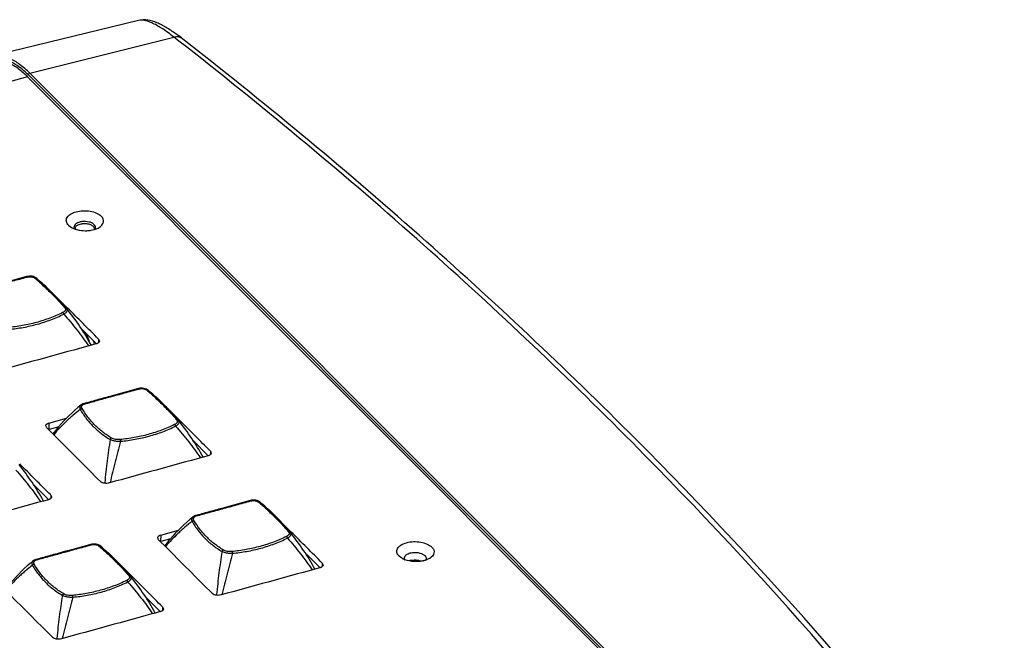
# Model space of a CAD drawing. Units: millimetres. Extents: x 16922 to 18643, y -9887 to -9011.
# Drawn here: x 18476 to 18628, y -9629 to -9534 of the extents above; entities that cross this region are included whole.
import ezdxf

# ---------------------------------------------------------------- set-up
doc = ezdxf.new("R2010")
doc.units = ezdxf.units.MM
doc.header["$LTSCALE"] = 30.734
doc.layers.get('0').update_dxf_attribs({"linetype": 'CONTINUOUS'})

msp = doc.modelspace()

# ---------------------------------------------------------------- linework, layer by layer
for p, q in [((18494.51, -9533.83), (18471.82, -9539.37)), ((18477.78, -9541.95), (18499.96, -9536.4)), ((18500.73, -9537), (18499.96, -9536.4)), ((18501.1, -9536.53), (18501.11, -9536.53)), ((18477.55, -9542.22), (18604.78, -9669.62)), ((18605.01, -9669.35), (18477.78, -9541.95)), ((18477.44, -9542.49), (17854.07, -9713.87)), ((18608.25, -9673.47), (18477.44, -9542.49)), ((18483.74, -9565.36), (18484.02, -9565.59)), ((18478.84, -9573.56), (18478.84, -9573.56)), ((18480.07, -9574.6), (18480.6, -9575.13)), ((18480.11, -9574.71), (18480.11, -9574.62)), ((18480.6, -9575.13), (18483.58, -9578.12)), ((18483.48, -9578.2), (18483.48, -9578.2)), ((18483.49, -9578.22), (18483.48, -9578.2)), ((18488.02, -9583.61), (18485.69, -9581.27)), ((18488.36, -9582.9), (18488.49, -9583.2)), ((18488.37, -9582.93), (18488.36, -9583.44)), ((18488.02, -9583.62), (18487.24, -9583.83)), ((18496.06, -9590.8), (18496.06, -9590.8)), ((18497.29, -9591.84), (18497.81, -9592.37)), ((18497.33, -9591.96), (18497.33, -9591.86)), ((18497.81, -9592.37), (18500.8, -9595.36)), ((18485.64, -9593.04), (18485.64, -9593.04)), ((18486.06, -9592.84), (18486.06, -9592.84)), ((18480.72, -9595.82), (18483.44, -9595.07)), ((18500.69, -9595.45), (18500.69, -9595.45)), ((18500.7, -9595.46), (18500.69, -9595.45)), ((18480.38, -9596.54), (18480.24, -9596.24)), ((18480.69, -9596.85), (18480.38, -9596.54)), ((18481.4, -9597.56), (18480.69, -9596.85)), ((18480.74, -9596.81), (18480.76, -9595.79)), ((18482.22, -9596.4), (18480.74, -9596.81)), ((18505.24, -9600.85), (18502.91, -9598.51)), ((18505.23, -9600.86), (18504.45, -9601.07)), ((18505.57, -9600.14), (18505.71, -9600.44)), ((18505.59, -9600.17), (18505.58, -9600.68)), ((18480.66, -9607.61), (18478.33, -9605.27)), ((18489.31, -9604.97), (18489.3, -9605.08)), ((18480.65, -9607.62), (18479.87, -9607.83)), ((18480.99, -9606.9), (18481.13, -9607.2)), ((18481, -9606.93), (18480.99, -9607.44)), ((18513.28, -9608.05), (18513.28, -9608.05)), ((18514.51, -9609.08), (18515.03, -9609.61)), ((18514.54, -9609.2), (18514.55, -9609.11)), ((18502.86, -9610.28), (18502.86, -9610.28)), ((18503.27, -9610.08), (18503.27, -9610.08)), ((18515.03, -9609.61), (18518.02, -9612.6)), ((18497.6, -9613.78), (18497.46, -9613.48)), ((18497.94, -9613.06), (18500.66, -9612.31)), ((18497.96, -9614.05), (18497.98, -9613.04)), ((18499.44, -9613.64), (18497.96, -9614.05)), ((18517.91, -9612.69), (18517.91, -9612.69)), ((18517.92, -9612.7), (18517.91, -9612.69)), ((18488.69, -9614.8), (18488.69, -9614.8)), ((18497.91, -9614.09), (18497.6, -9613.78)), ((18498.62, -9614.8), (18497.91, -9614.09)), ((18489.92, -9615.84), (18490.45, -9616.37)), ((18489.96, -9615.95), (18489.96, -9615.86)), ((18490.45, -9616.37), (18493.44, -9619.36)), ((18522.46, -9618.09), (18520.13, -9615.75)), ((18534.9, -9616.54), (18534.62, -9616.31)), ((18478.28, -9617.04), (18478.28, -9617.04)), ((18478.69, -9616.84), (18478.69, -9616.84)), ((18522.45, -9618.1), (18521.67, -9618.31)), ((18522.79, -9617.38), (18522.93, -9617.68)), ((18522.8, -9617.41), (18522.79, -9617.92)), ((18493.33, -9619.44), (18493.33, -9619.44)), ((18493.34, -9619.46), (18493.33, -9619.44)), ((18497.87, -9624.85), (18495.54, -9622.51)), ((18506.53, -9622.21), (18506.52, -9622.32)), ((18498.21, -9624.14), (18498.34, -9624.44)), ((18498.22, -9624.17), (18498.21, -9624.68)), ((18497.87, -9624.86), (18497.09, -9625.07)), ((18481.94, -9628.97), (18481.93, -9629.08))]:
    msp.add_line(p, q)
for centre, radius, start, end in [((18483.69, -9558.87), 28.33, 52.0599, 54.1675), ((18485.16, -9565.88), 0.427, 178.6299, 185.422), ((18486.35, -9560.94), 5.27, 260.1557, 272.3304), ((18486.62, -9562.33), 3.85, 285.3538, 288.2275), ((18487.31, -9565.93), 0.427, 358.6299, 5.422), ((18486.72, -9562.63), 3.53, 288.2227, 291.2588), ((18439, -9618.79), 60.27, 46.3882, 48.6231), ((18451.9, -9603.45), 40.43, 29.0338, 38.6203), ((16884.92, -11179.81), 2263, 44.88332, 45.05429), ((18470.82, -9588.9), 17.71, 18.0044, 18.9246), ((18470.59, -9588.98), 17.95, 17.1256, 18.0049), ((18456.22, -9636.03), 60.27, 46.3882, 48.6231), ((18502.19, -9613.41), 26.24, 129.0975, 139.589), ((18469.12, -9620.69), 40.43, 29.0338, 38.6203), ((16902.14, -11197.06), 2263, 44.88332, 45.05429), ((18501.68, -9612.95), 25.56, 139.6209, 142.7818), ((18444.53, -9627.45), 40.43, 29.0338, 38.6203), ((16877.55, -11203.81), 2263, 44.88332, 45.05429), ((18473.44, -9653.27), 60.27, 46.3882, 48.6231), ((18519.41, -9630.65), 26.24, 129.0975, 139.589), ((18518.9, -9630.19), 25.56, 139.6209, 142.7818), ((18486.33, -9637.93), 40.43, 29.0338, 38.6203), ((16919.36, -11214.3), 2263, 44.88332, 45.05429), ((18448.85, -9660.03), 60.27, 46.3882, 48.6231), ((18494.83, -9637.41), 26.24, 129.0975, 139.589), ((18536.77, -9613.6), 3.49, 245.774, 249.2381), ((18536.89, -9618.86), 1.95, 105.3116, 110.4127), ((18537.42, -9613.01), 4.13, 283.3282, 285.3632), ((18537.5, -9613.28), 3.84, 285.356, 288.2606), ((18461.75, -9644.69), 40.43, 29.0338, 38.6203), ((16894.77, -11221.05), 2263, 44.88332, 45.05429)]:
    msp.add_arc(centre, radius, start, end)
for points, knots in [([(18500.27, -9535.9), (18499.78, -9535.55), (18499.05, -9535.06), (18498.05, -9534.51), (18497.14, -9534.08), (18495.97, -9533.71), (18494.97, -9533.72), (18494.49, -9533.84)], [0, 0, 0, 0, 0.288641, 0.418335, 0.539551, 0.768098, 1, 1, 1, 1]), ([(18499.96, -9536.4), (18499.4, -9535.96), (18498.37, -9535.19), (18497.04, -9534.41), (18496.1, -9534.01), (18495.36, -9533.79), (18494.82, -9533.76), (18494.51, -9533.83)], [0, 0, 0, 0, 0.347058, 0.627691, 0.744349, 0.844036, 1, 1, 1, 1]), ([(18499.96, -9536.4), (18500.16, -9536.34), (18500.47, -9536.29), (18500.86, -9536.38), (18501.03, -9536.47), (18501.1, -9536.53)], [0, 0, 0, 0, 0.523446, 0.767424, 1, 1, 1, 1]), ([(18627.09, -9663.83), (18609.77, -9640.89), (18580.69, -9607.71), (18537.16, -9566.65), (18513.24, -9546.77), (18500.73, -9537)], [0, 0, 0, 0, 0.480522, 0.734652, 1, 1, 1, 1]), ([(18627.81, -9663.29), (18610.41, -9640.35), (18581.22, -9607.17), (18537.58, -9566.13), (18513.61, -9546.27), (18501.1, -9536.53)], [0, 0, 0, 0, 0.480669, 0.735192, 1, 1, 1, 1]), ([(18477.78, -9541.95), (18477.29, -9541.46), (18476.32, -9540.61), (18474.78, -9539.68), (18473.26, -9539.22), (18472.27, -9539.26), (18471.82, -9539.37)], [0, 0, 0, 0, 0.30595, 0.569231, 0.795934, 1, 1, 1, 1]), ([(18471.88, -9539.84), (18472.31, -9539.78), (18473.25, -9539.83), (18474.65, -9540.33), (18476.09, -9541.23), (18476.99, -9542.03), (18477.44, -9542.49)], [0, 0, 0, 0, 0.204765, 0.433714, 0.697523, 1, 1, 1, 1]), ([(18477.55, -9542.22), (18477.11, -9541.79), (18476.25, -9541.02), (18474.87, -9540.14), (18473.53, -9539.63), (18472.63, -9539.55), (18472.21, -9539.59)], [0, 0, 0, 0, 0.301228, 0.564819, 0.794622, 1, 1, 1, 1]), ([(18477.55, -9542.22), (18477.55, -9542.2), (18477.56, -9542.12), (18477.61, -9542.05), (18477.66, -9542.01)], [0, 0, 0, 0, 0.232648, 1, 1, 1, 1]), ([(18477.66, -9542.01), (18477.67, -9542), (18477.7, -9541.98), (18477.74, -9541.96), (18477.78, -9541.95)], [0, 0, 0, 0, 0.25972, 1, 1, 1, 1]), ([(18483.74, -9565.36), (18483.59, -9565.2), (18483.39, -9564.91), (18483.39, -9564.47), (18483.5, -9564.17), (18483.72, -9563.89), (18484.17, -9563.54), (18484.93, -9563.24), (18485.97, -9563.09), (18487.05, -9563.16), (18488.03, -9563.44), (18488.58, -9563.77), (18488.78, -9563.98)], [0, 0, 0, 0, 0.094704, 0.137495, 0.18181, 0.231071, 0.287097, 0.419792, 0.57302, 0.731445, 0.878165, 1, 1, 1, 1]), ([(18485.79, -9564.81), (18485.62, -9564.83), (18485.3, -9564.9), (18484.9, -9565.1), (18484.62, -9565.36), (18484.56, -9565.6), (18484.57, -9565.7)], [0, 0, 0, 0, 0.318476, 0.592481, 0.813852, 1, 1, 1, 1]), ([(18484.85, -9565.57), (18484.95, -9565.45), (18485.27, -9565.24), (18485.63, -9565.15), (18485.83, -9565.13)], [0, 0, 0, 0, 0.442267, 1, 1, 1, 1]), ([(18487.22, -9564.97), (18487.11, -9564.93), (18486.65, -9564.79), (18486.16, -9564.76), (18485.79, -9564.81)], [0, 0, 0, 0, 0.23702, 1, 1, 1, 1]), ([(18485.83, -9565.13), (18485.88, -9565.12), (18486.1, -9565.1), (18486.33, -9565.1), (18486.49, -9565.12)], [0, 0, 0, 0, 0.247234, 1, 1, 1, 1]), ([(18486.49, -9565.12), (18486.7, -9565.14), (18487.08, -9565.23), (18487.43, -9565.42), (18487.55, -9565.55)], [0, 0, 0, 0, 0.548633, 1, 1, 1, 1]), ([(18487.7, -9565.28), (18487.67, -9565.25), (18487.53, -9565.12), (18487.35, -9565.03), (18487.22, -9564.97)], [0, 0, 0, 0, 0.225028, 1, 1, 1, 1]), ([(18488.46, -9565.7), (18488.76, -9565.51), (18489.18, -9565.09), (18489.11, -9564.37), (18488.91, -9564.1), (18488.78, -9563.98)], [0, 0, 0, 0, 0.517078, 0.742991, 1, 1, 1, 1]), ([(18484.02, -9565.59), (18484.07, -9565.62), (18484.27, -9565.75), (18484.49, -9565.85), (18484.65, -9565.91)], [0, 0, 0, 0, 0.235351, 1, 1, 1, 1]), ([(18484.65, -9565.91), (18484.72, -9565.94), (18484.98, -9566.03), (18485.25, -9566.09), (18485.45, -9566.13)], [0, 0, 0, 0, 0.240939, 1, 1, 1, 1]), ([(18484.73, -9565.87), (18484.73, -9565.85), (18484.75, -9565.74), (18484.8, -9565.64), (18484.85, -9565.57)], [0, 0, 0, 0, 0.239043, 1, 1, 1, 1]), ([(18486.57, -9566.2), (18486.66, -9566.2), (18487.02, -9566.17), (18487.38, -9566.11), (18487.64, -9566.04)], [0, 0, 0, 0, 0.25766, 1, 1, 1, 1]), ([(18487.55, -9565.55), (18487.58, -9565.57), (18487.66, -9565.67), (18487.72, -9565.8), (18487.73, -9565.89)], [0, 0, 0, 0, 0.275453, 1, 1, 1, 1]), ([(18487.91, -9565.66), (18487.9, -9565.63), (18487.87, -9565.48), (18487.78, -9565.36), (18487.7, -9565.28)], [0, 0, 0, 0, 0.23198, 1, 1, 1, 1]), ([(18487.83, -9565.98), (18487.85, -9565.95), (18487.89, -9565.86), (18487.91, -9565.74), (18487.91, -9565.66)], [0, 0, 0, 0, 0.262431, 1, 1, 1, 1]), ([(18488, -9565.92), (18488.04, -9565.91), (18488.2, -9565.84), (18488.35, -9565.76), (18488.46, -9565.7)], [0, 0, 0, 0, 0.261284, 1, 1, 1, 1]), ([(18477.29, -9573.28), (18475.82, -9573.68), (18473.67, -9574.27), (18470.85, -9575.04), (18469.5, -9575.42), (18468.84, -9575.6)], [0, 0, 0, 0, 0.519465, 0.765489, 1, 1, 1, 1]), ([(18468.97, -9575.65), (18469.63, -9575.46), (18470.97, -9575.09), (18473.03, -9574.52), (18475.17, -9573.94), (18476.62, -9573.54), (18477.36, -9573.34)], [0, 0, 0, 0, 0.234243, 0.480225, 0.736133, 1, 1, 1, 1]), ([(18478.84, -9573.56), (18478.75, -9573.48), (18478.52, -9573.33), (18478.13, -9573.21), (18477.71, -9573.19), (18477.43, -9573.24), (18477.29, -9573.28)], [0, 0, 0, 0, 0.232641, 0.481822, 0.741246, 1, 1, 1, 1]), ([(18477.36, -9573.34), (18477.36, -9573.33), (18477.35, -9573.32), (18477.33, -9573.3), (18477.32, -9573.28), (18477.3, -9573.27), (18477.29, -9573.28)], [0, 0, 0, 0, 0.364529, 0.518264, 0.65179, 1, 1, 1, 1]), ([(18477.36, -9573.34), (18477.47, -9573.31), (18477.71, -9573.27), (18478.06, -9573.29), (18478.38, -9573.39), (18478.56, -9573.5), (18478.63, -9573.57)], [0, 0, 0, 0, 0.263285, 0.52746, 0.776515, 1, 1, 1, 1]), ([(18478.63, -9573.57), (18478.65, -9573.56), (18478.69, -9573.54), (18478.75, -9573.53), (18478.8, -9573.54), (18478.83, -9573.55), (18478.84, -9573.56)], [0, 0, 0, 0, 0.29424, 0.556449, 0.787863, 1, 1, 1, 1]), ([(18478.63, -9573.57), (18478.8, -9573.71), (18479.42, -9574.26), (18480.03, -9574.83), (18480.48, -9575.25)], [0, 0, 0, 0, 0.259303, 1, 1, 1, 1]), ([(18479.83, -9574.44), (18479.86, -9574.45), (18479.95, -9574.5), (18480.03, -9574.55), (18480.08, -9574.6)], [0, 0, 0, 0, 0.270326, 1, 1, 1, 1]), ([(18480.48, -9575.25), (18480.74, -9575.51), (18481.25, -9576), (18481.96, -9576.73), (18482.61, -9577.44), (18483.01, -9577.91), (18483.2, -9578.14)], [0, 0, 0, 0, 0.274313, 0.532784, 0.774836, 1, 1, 1, 1]), ([(18483.48, -9578.2), (18483.27, -9577.96), (18482.84, -9577.47), (18482.15, -9576.72), (18481.39, -9575.94), (18480.86, -9575.42), (18480.58, -9575.15)], [0, 0, 0, 0, 0.225237, 0.467313, 0.725739, 1, 1, 1, 1]), ([(18482.83, -9578.82), (18482.18, -9579.13), (18480.86, -9579.7), (18478.79, -9580.37), (18476.64, -9580.85), (18475.18, -9581.05), (18474.44, -9581.12)], [0, 0, 0, 0, 0.245259, 0.493581, 0.745118, 1, 1, 1, 1]), ([(18483.2, -9578.14), (18483.22, -9578.16), (18483.25, -9578.22), (18483.28, -9578.3), (18483.27, -9578.4), (18483.24, -9578.49), (18483.17, -9578.58), (18483.08, -9578.67), (18482.96, -9578.75), (18482.87, -9578.79), (18482.83, -9578.82)], [0, 0, 0, 0, 0.103772, 0.201484, 0.300402, 0.408789, 0.532274, 0.67278, 0.829601, 1, 1, 1, 1]), ([(18482.83, -9578.82), (18482.85, -9578.83), (18482.88, -9578.85), (18482.93, -9578.91), (18482.98, -9578.98), (18483, -9579.03), (18483.01, -9579.06)], [0, 0, 0, 0, 0.206454, 0.451024, 0.721104, 1, 1, 1, 1]), ([(18483.01, -9579.06), (18483.07, -9579.02), (18483.17, -9578.96), (18483.31, -9578.85), (18483.42, -9578.74), (18483.5, -9578.63), (18483.55, -9578.51), (18483.56, -9578.4), (18483.54, -9578.3), (18483.51, -9578.24), (18483.49, -9578.22)], [0, 0, 0, 0, 0.174754, 0.335754, 0.480383, 0.607379, 0.717519, 0.814722, 0.906159, 1, 1, 1, 1]), ([(18483.2, -9578.14), (18483.23, -9578.13), (18483.28, -9578.12), (18483.36, -9578.13), (18483.42, -9578.16), (18483.46, -9578.19), (18483.48, -9578.2)], [0, 0, 0, 0, 0.267177, 0.521815, 0.764533, 1, 1, 1, 1]), ([(18474.53, -9581.39), (18475.28, -9581.32), (18476.76, -9581.12), (18478.93, -9580.63), (18481.02, -9579.95), (18482.36, -9579.37), (18483.01, -9579.05)], [0, 0, 0, 0, 0.254589, 0.506003, 0.754406, 1, 1, 1, 1]), ([(18483.01, -9579.06), (18483.7, -9579.84), (18485.03, -9581.43), (18486.25, -9583.1), (18486.82, -9583.95)], [0, 0, 0, 0, 0.505001, 1, 1, 1, 1]), ([(18486.31, -9581.85), (18486.37, -9581.96), (18486.6, -9582.4), (18486.79, -9582.86), (18486.93, -9583.21)], [0, 0, 0, 0, 0.241663, 1, 1, 1, 1]), ([(18488.49, -9583.2), (18488.49, -9583.22), (18488.48, -9583.32), (18488.41, -9583.41), (18488.35, -9583.46)], [0, 0, 0, 0, 0.229517, 1, 1, 1, 1]), ([(18488.35, -9583.46), (18488.34, -9583.47), (18488.28, -9583.51), (18488.22, -9583.54), (18488.17, -9583.57)], [0, 0, 0, 0, 0.23472, 1, 1, 1, 1]), ([(18494.51, -9590.52), (18493.04, -9590.92), (18490.89, -9591.51), (18488.07, -9592.28), (18486.72, -9592.66), (18486.06, -9592.84)], [0, 0, 0, 0, 0.519465, 0.765489, 1, 1, 1, 1]), ([(18486.19, -9592.89), (18486.85, -9592.71), (18488.19, -9592.33), (18490.24, -9591.76), (18492.39, -9591.18), (18493.84, -9590.78), (18494.58, -9590.58)], [0, 0, 0, 0, 0.234243, 0.480225, 0.736133, 1, 1, 1, 1]), ([(18496.06, -9590.8), (18495.96, -9590.72), (18495.74, -9590.58), (18495.35, -9590.46), (18494.92, -9590.43), (18494.64, -9590.48), (18494.51, -9590.52)], [0, 0, 0, 0, 0.232641, 0.481822, 0.741246, 1, 1, 1, 1]), ([(18494.58, -9590.58), (18494.57, -9590.57), (18494.56, -9590.56), (18494.55, -9590.54), (18494.53, -9590.52), (18494.52, -9590.51), (18494.51, -9590.52)], [0, 0, 0, 0, 0.364529, 0.518264, 0.65179, 1, 1, 1, 1]), ([(18494.58, -9590.58), (18494.69, -9590.55), (18494.93, -9590.51), (18495.28, -9590.53), (18495.59, -9590.63), (18495.78, -9590.74), (18495.85, -9590.81)], [0, 0, 0, 0, 0.263285, 0.52746, 0.776515, 1, 1, 1, 1]), ([(18495.85, -9590.81), (18495.87, -9590.8), (18495.91, -9590.78), (18495.97, -9590.77), (18496.02, -9590.78), (18496.05, -9590.79), (18496.06, -9590.8)], [0, 0, 0, 0, 0.29424, 0.556449, 0.787863, 1, 1, 1, 1]), ([(18495.85, -9590.81), (18496.01, -9590.95), (18496.64, -9591.5), (18497.25, -9592.07), (18497.7, -9592.49)], [0, 0, 0, 0, 0.259303, 1, 1, 1, 1]), ([(18497.05, -9591.68), (18497.07, -9591.69), (18497.16, -9591.74), (18497.25, -9591.79), (18497.3, -9591.84)], [0, 0, 0, 0, 0.270326, 1, 1, 1, 1]), ([(18500.69, -9595.45), (18500.49, -9595.2), (18500.06, -9594.71), (18499.37, -9593.96), (18498.61, -9593.18), (18498.07, -9592.66), (18497.79, -9592.39)], [0, 0, 0, 0, 0.225237, 0.467313, 0.725739, 1, 1, 1, 1]), ([(18485.53, -9593.72), (18485.15, -9594.02), (18484.6, -9594.47), (18483.88, -9595.1), (18483.19, -9595.74), (18482.37, -9596.57), (18481.75, -9597.26), (18481.45, -9597.62)], [0, 0, 0, 0, 0.254638, 0.380601, 0.505828, 0.754206, 1, 1, 1, 1]), ([(18485.64, -9593.04), (18485.6, -9593.08), (18485.53, -9593.15), (18485.48, -9593.26), (18485.45, -9593.38), (18485.46, -9593.54), (18485.5, -9593.66), (18485.53, -9593.72)], [0, 0, 0, 0, 0.245041, 0.362822, 0.480836, 0.727114, 1, 1, 1, 1]), ([(18485.82, -9593.56), (18485.76, -9593.57), (18485.65, -9593.6), (18485.57, -9593.68), (18485.53, -9593.72)], [0, 0, 0, 0, 0.497467, 1, 1, 1, 1]), ([(18485.53, -9593.72), (18485.81, -9594.2), (18486.42, -9595.12), (18487.51, -9596.36), (18488.76, -9597.45), (18489.67, -9598.07), (18490.15, -9598.35)], [0, 0, 0, 0, 0.250286, 0.498896, 0.748031, 1, 1, 1, 1]), ([(18486.06, -9592.84), (18486.02, -9592.85), (18485.87, -9592.9), (18485.73, -9592.97), (18485.64, -9593.04)], [0, 0, 0, 0, 0.258939, 1, 1, 1, 1]), ([(18485.82, -9593.56), (18485.8, -9593.53), (18485.77, -9593.48), (18485.75, -9593.41), (18485.74, -9593.34), (18485.75, -9593.25), (18485.78, -9593.15), (18485.85, -9593.06), (18485.98, -9592.96), (18486.11, -9592.92), (18486.19, -9592.89)], [0, 0, 0, 0, 0.125812, 0.185522, 0.242914, 0.353296, 0.463316, 0.579553, 0.706781, 1, 1, 1, 1]), ([(18490.39, -9598.14), (18489.91, -9597.86), (18489, -9597.24), (18487.77, -9596.16), (18486.7, -9594.94), (18486.09, -9594.03), (18485.82, -9593.56)], [0, 0, 0, 0, 0.252856, 0.50232, 0.750674, 1, 1, 1, 1]), ([(18486.19, -9592.89), (18486.18, -9592.88), (18486.16, -9592.86), (18486.13, -9592.84), (18486.09, -9592.83), (18486.07, -9592.84), (18486.06, -9592.84)], [0, 0, 0, 0, 0.290943, 0.550688, 0.783267, 1, 1, 1, 1]), ([(18497.7, -9592.49), (18497.96, -9592.75), (18498.46, -9593.24), (18499.18, -9593.97), (18499.83, -9594.68), (18500.23, -9595.15), (18500.42, -9595.38)], [0, 0, 0, 0, 0.274313, 0.532784, 0.774836, 1, 1, 1, 1]), ([(18500.42, -9595.38), (18500.44, -9595.4), (18500.47, -9595.46), (18500.5, -9595.54), (18500.49, -9595.64), (18500.45, -9595.73), (18500.39, -9595.82), (18500.29, -9595.91), (18500.18, -9595.99), (18500.09, -9596.03), (18500.04, -9596.06)], [0, 0, 0, 0, 0.103772, 0.201484, 0.300402, 0.408789, 0.532274, 0.67278, 0.829601, 1, 1, 1, 1]), ([(18500.23, -9596.3), (18500.28, -9596.26), (18500.39, -9596.2), (18500.52, -9596.09), (18500.63, -9595.98), (18500.72, -9595.87), (18500.77, -9595.75), (18500.78, -9595.65), (18500.76, -9595.54), (18500.72, -9595.48), (18500.7, -9595.46)], [0, 0, 0, 0, 0.174754, 0.335754, 0.480383, 0.607379, 0.717519, 0.814722, 0.906159, 1, 1, 1, 1]), ([(18500.42, -9595.38), (18500.44, -9595.37), (18500.5, -9595.36), (18500.57, -9595.37), (18500.64, -9595.4), (18500.68, -9595.43), (18500.69, -9595.45)], [0, 0, 0, 0, 0.267177, 0.521815, 0.764533, 1, 1, 1, 1]), ([(18480.24, -9596.24), (18480.24, -9596.22), (18480.26, -9596.11), (18480.33, -9596.03), (18480.39, -9595.98)], [0, 0, 0, 0, 0.229517, 1, 1, 1, 1]), ([(18480.39, -9595.98), (18480.41, -9595.96), (18480.51, -9595.89), (18480.62, -9595.84), (18480.71, -9595.81)], [0, 0, 0, 0, 0.226505, 1, 1, 1, 1]), ([(18500.04, -9596.06), (18499.4, -9596.37), (18498.08, -9596.94), (18496.01, -9597.61), (18493.86, -9598.09), (18492.4, -9598.29), (18491.66, -9598.36)], [0, 0, 0, 0, 0.245259, 0.493581, 0.745118, 1, 1, 1, 1]), ([(18491.75, -9598.63), (18492.49, -9598.56), (18493.97, -9598.36), (18496.15, -9597.87), (18498.24, -9597.19), (18499.58, -9596.61), (18500.23, -9596.3)], [0, 0, 0, 0, 0.254589, 0.506003, 0.754406, 1, 1, 1, 1]), ([(18500.04, -9596.06), (18500.06, -9596.07), (18500.1, -9596.09), (18500.15, -9596.15), (18500.19, -9596.22), (18500.22, -9596.27), (18500.23, -9596.3)], [0, 0, 0, 0, 0.206454, 0.451024, 0.721104, 1, 1, 1, 1]), ([(18500.23, -9596.3), (18500.92, -9597.08), (18502.25, -9598.67), (18503.47, -9600.34), (18504.04, -9601.19)], [0, 0, 0, 0, 0.505001, 1, 1, 1, 1]), ([(18490.15, -9598.35), (18489.98, -9599.44), (18489.66, -9601.65), (18489.42, -9603.86), (18489.31, -9604.97)], [0, 0, 0, 0, 0.49854, 1, 1, 1, 1]), ([(18490.39, -9598.14), (18490.34, -9598.15), (18490.26, -9598.19), (18490.19, -9598.27), (18490.17, -9598.32), (18490.15, -9598.35)], [0, 0, 0, 0, 0.472471, 0.734132, 1, 1, 1, 1]), ([(18490.15, -9598.35), (18490.26, -9598.4), (18490.43, -9598.46), (18490.67, -9598.52), (18490.88, -9598.56), (18491.09, -9598.59), (18491.38, -9598.62), (18491.6, -9598.63), (18491.75, -9598.63)], [0, 0, 0, 0, 0.211511, 0.333564, 0.463568, 0.598443, 0.734837, 1, 1, 1, 1]), ([(18491.66, -9598.36), (18491.54, -9598.37), (18491.31, -9598.38), (18490.96, -9598.34), (18490.65, -9598.27), (18490.47, -9598.19), (18490.39, -9598.14)], [0, 0, 0, 0, 0.265163, 0.536285, 0.787893, 1, 1, 1, 1]), ([(18491.66, -9598.36), (18491.67, -9598.37), (18491.69, -9598.41), (18491.72, -9598.47), (18491.74, -9598.55), (18491.74, -9598.6), (18491.75, -9598.63)], [0, 0, 0, 0, 0.185836, 0.423797, 0.701334, 1, 1, 1, 1]), ([(18491.75, -9598.63), (18491.61, -9599.16), (18491.41, -9599.95), (18491.13, -9601.01), (18490.86, -9602.08), (18490.52, -9603.41), (18490.26, -9604.48), (18490.13, -9605.01)], [0, 0, 0, 0, 0.249032, 0.373931, 0.499003, 0.749457, 1, 1, 1, 1]), ([(18505.57, -9600.7), (18505.55, -9600.71), (18505.5, -9600.75), (18505.44, -9600.78), (18505.4, -9600.8)], [0, 0, 0, 0, 0.235104, 1, 1, 1, 1]), ([(18505.71, -9600.44), (18505.71, -9600.46), (18505.7, -9600.56), (18505.63, -9600.65), (18505.57, -9600.7)], [0, 0, 0, 0, 0.229517, 1, 1, 1, 1]), ([(18475.64, -9603.05), (18476.34, -9603.84), (18477.66, -9605.43), (18478.88, -9607.1), (18479.46, -9607.95)], [0, 0, 0, 0, 0.505001, 1, 1, 1, 1]), ([(18490.01, -9605.03), (18489.78, -9605.11), (18489.29, -9605.14), (18488.82, -9604.98), (18488.65, -9604.84)], [0, 0, 0, 0, 0.532043, 1, 1, 1, 1]), ([(18480.98, -9607.46), (18480.97, -9607.47), (18480.92, -9607.51), (18480.86, -9607.54), (18480.81, -9607.56)], [0, 0, 0, 0, 0.235104, 1, 1, 1, 1]), ([(18481.13, -9607.2), (18481.13, -9607.22), (18481.11, -9607.32), (18481.04, -9607.41), (18480.98, -9607.46)], [0, 0, 0, 0, 0.229517, 1, 1, 1, 1]), ([(18511.72, -9607.76), (18510.26, -9608.16), (18508.1, -9608.75), (18505.29, -9609.52), (18503.93, -9609.9), (18503.27, -9610.08)], [0, 0, 0, 0, 0.519465, 0.765489, 1, 1, 1, 1]), ([(18503.41, -9610.13), (18504.06, -9609.95), (18505.4, -9609.57), (18507.46, -9609.01), (18509.6, -9608.42), (18511.06, -9608.02), (18511.8, -9607.82)], [0, 0, 0, 0, 0.234243, 0.480225, 0.736133, 1, 1, 1, 1]), ([(18513.28, -9608.05), (18513.18, -9607.96), (18512.96, -9607.82), (18512.57, -9607.7), (18512.14, -9607.67), (18511.86, -9607.72), (18511.72, -9607.76)], [0, 0, 0, 0, 0.232641, 0.481822, 0.741246, 1, 1, 1, 1]), ([(18511.8, -9607.82), (18511.79, -9607.81), (18511.78, -9607.8), (18511.77, -9607.78), (18511.75, -9607.77), (18511.73, -9607.75), (18511.72, -9607.76)], [0, 0, 0, 0, 0.364529, 0.518264, 0.65179, 1, 1, 1, 1]), ([(18511.8, -9607.82), (18511.91, -9607.79), (18512.14, -9607.75), (18512.49, -9607.77), (18512.81, -9607.87), (18512.99, -9607.98), (18513.07, -9608.05)], [0, 0, 0, 0, 0.263285, 0.52746, 0.776515, 1, 1, 1, 1]), ([(18513.07, -9608.05), (18513.09, -9608.04), (18513.13, -9608.02), (18513.18, -9608.01), (18513.24, -9608.02), (18513.27, -9608.03), (18513.28, -9608.05)], [0, 0, 0, 0, 0.29424, 0.556449, 0.787863, 1, 1, 1, 1]), ([(18513.07, -9608.05), (18513.23, -9608.19), (18513.86, -9608.74), (18514.47, -9609.31), (18514.92, -9609.74)], [0, 0, 0, 0, 0.259303, 1, 1, 1, 1]), ([(18514.27, -9608.93), (18514.29, -9608.94), (18514.38, -9608.98), (18514.46, -9609.03), (18514.52, -9609.08)], [0, 0, 0, 0, 0.270326, 1, 1, 1, 1]), ([(18502.86, -9610.28), (18502.81, -9610.32), (18502.75, -9610.39), (18502.7, -9610.5), (18502.67, -9610.62), (18502.68, -9610.78), (18502.72, -9610.9), (18502.75, -9610.96)], [0, 0, 0, 0, 0.245041, 0.362822, 0.480836, 0.727114, 1, 1, 1, 1]), ([(18503.27, -9610.08), (18503.24, -9610.09), (18503.09, -9610.14), (18502.95, -9610.21), (18502.86, -9610.28)], [0, 0, 0, 0, 0.258939, 1, 1, 1, 1]), ([(18503.03, -9610.8), (18503.02, -9610.77), (18502.99, -9610.72), (18502.97, -9610.65), (18502.96, -9610.58), (18502.96, -9610.49), (18503, -9610.39), (18503.07, -9610.31), (18503.2, -9610.2), (18503.32, -9610.16), (18503.41, -9610.13)], [0, 0, 0, 0, 0.125812, 0.185522, 0.242914, 0.353296, 0.463316, 0.579553, 0.706781, 1, 1, 1, 1]), ([(18503.41, -9610.13), (18503.4, -9610.12), (18503.38, -9610.1), (18503.34, -9610.08), (18503.31, -9610.07), (18503.28, -9610.08), (18503.27, -9610.08)], [0, 0, 0, 0, 0.290943, 0.550688, 0.783267, 1, 1, 1, 1]), ([(18514.92, -9609.74), (18515.18, -9609.99), (18515.68, -9610.48), (18516.4, -9611.21), (18517.04, -9611.92), (18517.45, -9612.39), (18517.64, -9612.62)], [0, 0, 0, 0, 0.274313, 0.532784, 0.774836, 1, 1, 1, 1]), ([(18517.91, -9612.69), (18517.71, -9612.44), (18517.28, -9611.95), (18516.59, -9611.2), (18515.83, -9610.42), (18515.29, -9609.9), (18515.01, -9609.63)], [0, 0, 0, 0, 0.225237, 0.467313, 0.725739, 1, 1, 1, 1]), ([(18502.75, -9610.96), (18502.37, -9611.26), (18501.81, -9611.71), (18501.1, -9612.34), (18500.41, -9612.98), (18499.59, -9613.81), (18498.97, -9614.5), (18498.67, -9614.86)], [0, 0, 0, 0, 0.254638, 0.380601, 0.505828, 0.754206, 1, 1, 1, 1]), ([(18503.03, -9610.81), (18502.98, -9610.81), (18502.87, -9610.84), (18502.78, -9610.92), (18502.75, -9610.96)], [0, 0, 0, 0, 0.497467, 1, 1, 1, 1]), ([(18502.75, -9610.96), (18503.03, -9611.44), (18503.64, -9612.36), (18504.73, -9613.6), (18505.97, -9614.69), (18506.89, -9615.31), (18507.37, -9615.59)], [0, 0, 0, 0, 0.250286, 0.498896, 0.748031, 1, 1, 1, 1]), ([(18507.6, -9615.38), (18507.13, -9615.1), (18506.22, -9614.48), (18504.99, -9613.4), (18503.92, -9612.18), (18503.31, -9611.27), (18503.03, -9610.81)], [0, 0, 0, 0, 0.252856, 0.50232, 0.750674, 1, 1, 1, 1]), ([(18497.46, -9613.48), (18497.46, -9613.46), (18497.47, -9613.35), (18497.54, -9613.27), (18497.6, -9613.22)], [0, 0, 0, 0, 0.229517, 1, 1, 1, 1]), ([(18497.6, -9613.22), (18497.63, -9613.2), (18497.72, -9613.13), (18497.84, -9613.08), (18497.93, -9613.05)], [0, 0, 0, 0, 0.226505, 1, 1, 1, 1]), ([(18517.26, -9613.3), (18516.62, -9613.61), (18515.29, -9614.18), (18513.23, -9614.85), (18511.08, -9615.33), (18509.61, -9615.53), (18508.87, -9615.6)], [0, 0, 0, 0, 0.245259, 0.493581, 0.745118, 1, 1, 1, 1]), ([(18508.96, -9615.87), (18509.71, -9615.8), (18511.19, -9615.61), (18513.36, -9615.12), (18515.46, -9614.44), (18516.8, -9613.86), (18517.45, -9613.54)], [0, 0, 0, 0, 0.254589, 0.506003, 0.754406, 1, 1, 1, 1]), ([(18517.64, -9612.62), (18517.66, -9612.65), (18517.69, -9612.7), (18517.72, -9612.79), (18517.71, -9612.88), (18517.67, -9612.97), (18517.6, -9613.06), (18517.51, -9613.15), (18517.39, -9613.23), (18517.31, -9613.27), (18517.26, -9613.3)], [0, 0, 0, 0, 0.103772, 0.201484, 0.300402, 0.408789, 0.532274, 0.67278, 0.829601, 1, 1, 1, 1]), ([(18517.26, -9613.3), (18517.28, -9613.31), (18517.32, -9613.34), (18517.37, -9613.39), (18517.41, -9613.46), (18517.43, -9613.51), (18517.45, -9613.54)], [0, 0, 0, 0, 0.206454, 0.451024, 0.721104, 1, 1, 1, 1]), ([(18517.45, -9613.54), (18517.5, -9613.5), (18517.6, -9613.44), (18517.74, -9613.33), (18517.85, -9613.22), (18517.93, -9613.11), (18517.98, -9612.99), (18518, -9612.89), (18517.98, -9612.78), (18517.94, -9612.72), (18517.92, -9612.7)], [0, 0, 0, 0, 0.174754, 0.335754, 0.480383, 0.607379, 0.717519, 0.814722, 0.906159, 1, 1, 1, 1]), ([(18517.45, -9613.54), (18518.14, -9614.32), (18519.46, -9615.91), (18520.68, -9617.58), (18521.26, -9618.43)], [0, 0, 0, 0, 0.505001, 1, 1, 1, 1]), ([(18517.64, -9612.62), (18517.66, -9612.61), (18517.71, -9612.6), (18517.79, -9612.61), (18517.86, -9612.64), (18517.9, -9612.67), (18517.91, -9612.69)], [0, 0, 0, 0, 0.267177, 0.521815, 0.764533, 1, 1, 1, 1]), ([(18487.14, -9614.52), (18485.68, -9614.92), (18483.52, -9615.51), (18480.7, -9616.28), (18479.35, -9616.66), (18478.69, -9616.84)], [0, 0, 0, 0, 0.519465, 0.765489, 1, 1, 1, 1]), ([(18478.83, -9616.89), (18479.48, -9616.7), (18480.82, -9616.33), (18482.88, -9615.76), (18485.02, -9615.18), (18486.47, -9614.78), (18487.21, -9614.58)], [0, 0, 0, 0, 0.234243, 0.480225, 0.736133, 1, 1, 1, 1]), ([(18488.69, -9614.8), (18488.6, -9614.72), (18488.37, -9614.57), (18487.98, -9614.45), (18487.56, -9614.43), (18487.28, -9614.48), (18487.14, -9614.52)], [0, 0, 0, 0, 0.232641, 0.481822, 0.741246, 1, 1, 1, 1]), ([(18487.21, -9614.58), (18487.21, -9614.57), (18487.2, -9614.56), (18487.18, -9614.54), (18487.17, -9614.52), (18487.15, -9614.51), (18487.14, -9614.52)], [0, 0, 0, 0, 0.364529, 0.518264, 0.65179, 1, 1, 1, 1]), ([(18487.21, -9614.58), (18487.33, -9614.55), (18487.56, -9614.51), (18487.91, -9614.53), (18488.23, -9614.63), (18488.41, -9614.74), (18488.48, -9614.81)], [0, 0, 0, 0, 0.263285, 0.52746, 0.776515, 1, 1, 1, 1]), ([(18488.48, -9614.81), (18488.5, -9614.8), (18488.54, -9614.78), (18488.6, -9614.77), (18488.65, -9614.78), (18488.68, -9614.79), (18488.69, -9614.8)], [0, 0, 0, 0, 0.29424, 0.556449, 0.787863, 1, 1, 1, 1]), ([(18488.48, -9614.81), (18488.65, -9614.95), (18489.27, -9615.5), (18489.89, -9616.07), (18490.33, -9616.49)], [0, 0, 0, 0, 0.259303, 1, 1, 1, 1]), ([(18534.62, -9616.31), (18534.47, -9616.15), (18534.27, -9615.86), (18534.27, -9615.42), (18534.38, -9615.12), (18534.6, -9614.84), (18535.05, -9614.49), (18535.81, -9614.19), (18536.85, -9614.04), (18537.93, -9614.11), (18538.91, -9614.39), (18539.46, -9614.72), (18539.66, -9614.92)], [0, 0, 0, 0, 0.0947, 0.137492, 0.181811, 0.231079, 0.287111, 0.419811, 0.573045, 0.731479, 0.878183, 1, 1, 1, 1]), ([(18539.66, -9614.92), (18539.79, -9615.05), (18539.99, -9615.32), (18540.06, -9616.04), (18539.64, -9616.46), (18539.34, -9616.65)], [0, 0, 0, 0, 0.257008, 0.482921, 1, 1, 1, 1]), ([(18489.68, -9615.68), (18489.71, -9615.69), (18489.8, -9615.74), (18489.88, -9615.79), (18489.93, -9615.84)], [0, 0, 0, 0, 0.270326, 1, 1, 1, 1]), ([(18490.33, -9616.49), (18490.59, -9616.74), (18491.1, -9617.24), (18491.81, -9617.97), (18492.46, -9618.68), (18492.86, -9619.15), (18493.05, -9619.38)], [0, 0, 0, 0, 0.274313, 0.532784, 0.774836, 1, 1, 1, 1]), ([(18493.33, -9619.44), (18493.13, -9619.2), (18492.7, -9618.71), (18492, -9617.96), (18491.24, -9617.18), (18490.71, -9616.66), (18490.43, -9616.39)], [0, 0, 0, 0, 0.225237, 0.467313, 0.725739, 1, 1, 1, 1]), ([(18507.37, -9615.59), (18507.19, -9616.69), (18506.88, -9618.89), (18506.63, -9621.1), (18506.53, -9622.21)], [0, 0, 0, 0, 0.49854, 1, 1, 1, 1]), ([(18508.96, -9615.87), (18508.83, -9616.4), (18508.62, -9617.19), (18508.35, -9618.25), (18508.08, -9619.32), (18507.74, -9620.65), (18507.48, -9621.72), (18507.34, -9622.25)], [0, 0, 0, 0, 0.249032, 0.373931, 0.499003, 0.749457, 1, 1, 1, 1]), ([(18507.6, -9615.38), (18507.55, -9615.39), (18507.48, -9615.43), (18507.41, -9615.51), (18507.38, -9615.56), (18507.37, -9615.59)], [0, 0, 0, 0, 0.472471, 0.734132, 1, 1, 1, 1]), ([(18507.37, -9615.59), (18507.48, -9615.64), (18507.65, -9615.7), (18507.89, -9615.76), (18508.1, -9615.8), (18508.31, -9615.83), (18508.6, -9615.86), (18508.82, -9615.87), (18508.96, -9615.87)], [0, 0, 0, 0, 0.211511, 0.333564, 0.463568, 0.598443, 0.734837, 1, 1, 1, 1]), ([(18508.87, -9615.6), (18508.76, -9615.61), (18508.53, -9615.62), (18508.18, -9615.58), (18507.87, -9615.51), (18507.68, -9615.43), (18507.6, -9615.38)], [0, 0, 0, 0, 0.265163, 0.536285, 0.787893, 1, 1, 1, 1]), ([(18508.87, -9615.6), (18508.89, -9615.62), (18508.91, -9615.65), (18508.93, -9615.71), (18508.95, -9615.79), (18508.96, -9615.84), (18508.96, -9615.87)], [0, 0, 0, 0, 0.185836, 0.423797, 0.701334, 1, 1, 1, 1]), ([(18535.34, -9616.78), (18535.3, -9616.77), (18535.15, -9616.69), (18535.01, -9616.61), (18534.9, -9616.54)], [0, 0, 0, 0, 0.261051, 1, 1, 1, 1]), ([(18535.52, -9616.85), (18535.47, -9616.76), (18535.41, -9616.54), (18535.51, -9616.34), (18535.58, -9616.26)], [0, 0, 0, 0, 0.491938, 1, 1, 1, 1]), ([(18535.58, -9616.26), (18535.69, -9616.12), (18536.05, -9615.89), (18536.44, -9615.79), (18536.67, -9615.76)], [0, 0, 0, 0, 0.442267, 1, 1, 1, 1]), ([(18536.67, -9615.76), (18536.79, -9615.74), (18537.27, -9615.71), (18537.76, -9615.79), (18538.09, -9615.92)], [0, 0, 0, 0, 0.256206, 1, 1, 1, 1]), ([(18538.09, -9615.92), (18538.14, -9615.94), (18538.32, -9616.02), (18538.49, -9616.13), (18538.59, -9616.23)], [0, 0, 0, 0, 0.275045, 1, 1, 1, 1]), ([(18538.59, -9616.23), (18538.68, -9616.32), (18538.83, -9616.55), (18538.77, -9616.82), (18538.71, -9616.93)], [0, 0, 0, 0, 0.523414, 1, 1, 1, 1]), ([(18539.34, -9616.65), (18539.29, -9616.68), (18539.09, -9616.79), (18538.87, -9616.88), (18538.7, -9616.94)], [0, 0, 0, 0, 0.235554, 1, 1, 1, 1]), ([(18478.17, -9617.72), (18477.79, -9618.02), (18477.23, -9618.47), (18476.51, -9619.1), (18475.82, -9619.74), (18475, -9620.57), (18474.38, -9621.26), (18474.08, -9621.62)], [0, 0, 0, 0, 0.254638, 0.380601, 0.505828, 0.754206, 1, 1, 1, 1]), ([(18478.28, -9617.04), (18478.23, -9617.08), (18478.17, -9617.15), (18478.12, -9617.26), (18478.09, -9617.37), (18478.09, -9617.54), (18478.14, -9617.66), (18478.17, -9617.72)], [0, 0, 0, 0, 0.245041, 0.362822, 0.480836, 0.727114, 1, 1, 1, 1]), ([(18478.45, -9617.56), (18478.4, -9617.57), (18478.29, -9617.6), (18478.2, -9617.68), (18478.17, -9617.72)], [0, 0, 0, 0, 0.497467, 1, 1, 1, 1]), ([(18478.17, -9617.72), (18478.44, -9618.2), (18479.06, -9619.11), (18480.15, -9620.36), (18481.39, -9621.45), (18482.31, -9622.07), (18482.79, -9622.35)], [0, 0, 0, 0, 0.250286, 0.498896, 0.748031, 1, 1, 1, 1]), ([(18478.69, -9616.84), (18478.65, -9616.85), (18478.51, -9616.9), (18478.37, -9616.97), (18478.28, -9617.04)], [0, 0, 0, 0, 0.258939, 1, 1, 1, 1]), ([(18478.45, -9617.56), (18478.43, -9617.53), (18478.41, -9617.48), (18478.39, -9617.41), (18478.37, -9617.34), (18478.38, -9617.25), (18478.42, -9617.15), (18478.48, -9617.06), (18478.62, -9616.96), (18478.74, -9616.92), (18478.83, -9616.89)], [0, 0, 0, 0, 0.125812, 0.185522, 0.242914, 0.353296, 0.463316, 0.579553, 0.706781, 1, 1, 1, 1]), ([(18483.02, -9622.14), (18482.55, -9621.86), (18481.64, -9621.24), (18480.41, -9620.16), (18479.33, -9618.93), (18478.73, -9618.03), (18478.45, -9617.56)], [0, 0, 0, 0, 0.252856, 0.50232, 0.750674, 1, 1, 1, 1]), ([(18478.83, -9616.89), (18478.82, -9616.88), (18478.79, -9616.86), (18478.76, -9616.84), (18478.72, -9616.83), (18478.7, -9616.84), (18478.69, -9616.84)], [0, 0, 0, 0, 0.290943, 0.550688, 0.783267, 1, 1, 1, 1]), ([(18522.78, -9617.94), (18522.77, -9617.95), (18522.72, -9617.99), (18522.66, -9618.02), (18522.61, -9618.05)], [0, 0, 0, 0, 0.235104, 1, 1, 1, 1]), ([(18522.93, -9617.68), (18522.93, -9617.7), (18522.91, -9617.8), (18522.84, -9617.89), (18522.78, -9617.94)], [0, 0, 0, 0, 0.229517, 1, 1, 1, 1]), ([(18537.45, -9617.15), (18537.28, -9617.16), (18536.63, -9617.15), (18535.98, -9617.03), (18535.54, -9616.86)], [0, 0, 0, 0, 0.258816, 1, 1, 1, 1]), ([(18536.38, -9616.98), (18536.42, -9616.97), (18536.6, -9616.93), (18536.79, -9616.9), (18536.93, -9616.9)], [0, 0, 0, 0, 0.241108, 1, 1, 1, 1]), ([(18536.93, -9616.9), (18537.12, -9616.89), (18537.48, -9616.91), (18537.82, -9617), (18537.98, -9617.07)], [0, 0, 0, 0, 0.5166, 1, 1, 1, 1]), ([(18538.37, -9617.03), (18538.3, -9617.05), (18538, -9617.11), (18537.68, -9617.14), (18537.45, -9617.15)], [0, 0, 0, 0, 0.243075, 1, 1, 1, 1]), ([(18493.05, -9619.38), (18493.07, -9619.4), (18493.11, -9619.46), (18493.13, -9619.54), (18493.13, -9619.64), (18493.09, -9619.73), (18493.02, -9619.82), (18492.93, -9619.91), (18492.81, -9619.99), (18492.72, -9620.03), (18492.68, -9620.06)], [0, 0, 0, 0, 0.103772, 0.201484, 0.300402, 0.408789, 0.532274, 0.67278, 0.829601, 1, 1, 1, 1]), ([(18492.86, -9620.3), (18492.92, -9620.26), (18493.02, -9620.2), (18493.16, -9620.09), (18493.27, -9619.98), (18493.35, -9619.87), (18493.4, -9619.75), (18493.42, -9619.64), (18493.39, -9619.54), (18493.36, -9619.48), (18493.34, -9619.46)], [0, 0, 0, 0, 0.174754, 0.335754, 0.480383, 0.607379, 0.717519, 0.814722, 0.906159, 1, 1, 1, 1]), ([(18493.05, -9619.38), (18493.08, -9619.37), (18493.13, -9619.36), (18493.21, -9619.37), (18493.28, -9619.4), (18493.31, -9619.43), (18493.33, -9619.44)], [0, 0, 0, 0, 0.267177, 0.521815, 0.764533, 1, 1, 1, 1]), ([(18492.68, -9620.06), (18492.04, -9620.37), (18490.71, -9620.94), (18488.64, -9621.61), (18486.5, -9622.09), (18485.03, -9622.29), (18484.29, -9622.36)], [0, 0, 0, 0, 0.245259, 0.493581, 0.745118, 1, 1, 1, 1]), ([(18484.38, -9622.63), (18485.13, -9622.56), (18486.61, -9622.36), (18488.78, -9621.87), (18490.87, -9621.19), (18492.21, -9620.61), (18492.86, -9620.29)], [0, 0, 0, 0, 0.254589, 0.506003, 0.754406, 1, 1, 1, 1]), ([(18492.68, -9620.06), (18492.7, -9620.07), (18492.73, -9620.09), (18492.78, -9620.15), (18492.83, -9620.22), (18492.85, -9620.27), (18492.86, -9620.3)], [0, 0, 0, 0, 0.206454, 0.451024, 0.721104, 1, 1, 1, 1]), ([(18492.86, -9620.3), (18493.56, -9621.08), (18494.88, -9622.67), (18496.1, -9624.34), (18496.67, -9625.19)], [0, 0, 0, 0, 0.505001, 1, 1, 1, 1]), ([(18482.79, -9622.35), (18482.61, -9623.44), (18482.29, -9625.65), (18482.05, -9627.86), (18481.94, -9628.97)], [0, 0, 0, 0, 0.49854, 1, 1, 1, 1]), ([(18484.38, -9622.63), (18484.24, -9623.16), (18484.04, -9623.95), (18483.77, -9625.01), (18483.49, -9626.08), (18483.16, -9627.41), (18482.89, -9628.48), (18482.76, -9629.01)], [0, 0, 0, 0, 0.249032, 0.373931, 0.499003, 0.749457, 1, 1, 1, 1]), ([(18483.02, -9622.14), (18482.97, -9622.15), (18482.9, -9622.19), (18482.83, -9622.27), (18482.8, -9622.32), (18482.79, -9622.35)], [0, 0, 0, 0, 0.472471, 0.734132, 1, 1, 1, 1]), ([(18482.79, -9622.35), (18482.89, -9622.4), (18483.06, -9622.46), (18483.31, -9622.52), (18483.51, -9622.56), (18483.73, -9622.59), (18484.02, -9622.62), (18484.24, -9622.63), (18484.38, -9622.63)], [0, 0, 0, 0, 0.211511, 0.333564, 0.463568, 0.598443, 0.734837, 1, 1, 1, 1]), ([(18484.29, -9622.36), (18484.18, -9622.37), (18483.94, -9622.38), (18483.6, -9622.34), (18483.29, -9622.27), (18483.1, -9622.19), (18483.02, -9622.14)], [0, 0, 0, 0, 0.265163, 0.536285, 0.787893, 1, 1, 1, 1]), ([(18484.29, -9622.36), (18484.3, -9622.37), (18484.33, -9622.41), (18484.35, -9622.47), (18484.37, -9622.54), (18484.38, -9622.6), (18484.38, -9622.63)], [0, 0, 0, 0, 0.185836, 0.423797, 0.701334, 1, 1, 1, 1]), ([(18507.23, -9622.27), (18506.99, -9622.35), (18506.51, -9622.38), (18506.03, -9622.23), (18505.87, -9622.08)], [0, 0, 0, 0, 0.532043, 1, 1, 1, 1]), ([(18498.2, -9624.7), (18498.19, -9624.71), (18498.13, -9624.75), (18498.08, -9624.78), (18498.03, -9624.8)], [0, 0, 0, 0, 0.235104, 1, 1, 1, 1]), ([(18498.34, -9624.44), (18498.34, -9624.46), (18498.33, -9624.56), (18498.26, -9624.65), (18498.2, -9624.7)], [0, 0, 0, 0, 0.229517, 1, 1, 1, 1]), ([(18482.65, -9629.03), (18482.41, -9629.11), (18481.93, -9629.14), (18481.45, -9628.98), (18481.29, -9628.84)], [0, 0, 0, 0, 0.532043, 1, 1, 1, 1])]:
    msp.add_open_spline(points, degree=3, knots=knots)
for points in [[(18484.57, -9565.7), (18484.58, -9565.77), (18484.6, -9565.84), (18484.64, -9565.9)], [(18487.24, -9583.83), (18482.43, -9585.15), (18477.62, -9586.48), (18472.81, -9587.8)], [(18488.17, -9583.57), (18488.12, -9583.59), (18488.07, -9583.61), (18488.02, -9583.63)], [(18488.66, -9604.84), (18486.25, -9602.41), (18483.82, -9599.99), (18481.4, -9597.56)], [(18504.45, -9601.07), (18499.64, -9602.39), (18494.84, -9603.72), (18490.02, -9605.04)], [(18505.4, -9600.8), (18505.35, -9600.83), (18505.29, -9600.85), (18505.24, -9600.87)], [(18480.81, -9607.56), (18480.76, -9607.59), (18480.71, -9607.61), (18480.66, -9607.62)], [(18479.87, -9607.83), (18475.06, -9609.15), (18470.25, -9610.48), (18465.44, -9611.8)], [(18505.88, -9622.08), (18503.46, -9619.65), (18501.03, -9617.23), (18498.62, -9614.8)], [(18522.61, -9618.05), (18522.56, -9618.07), (18522.51, -9618.09), (18522.46, -9618.11)], [(18521.67, -9618.31), (18516.86, -9619.63), (18512.05, -9620.96), (18507.24, -9622.28)], [(18481.3, -9628.83), (18478.88, -9626.4), (18476.45, -9623.99), (18474.03, -9621.56)], [(18497.09, -9625.07), (18492.28, -9626.39), (18487.47, -9627.72), (18482.66, -9629.04)], [(18498.03, -9624.8), (18497.98, -9624.83), (18497.93, -9624.85), (18497.87, -9624.87)]]:
    msp.add_open_spline(points, degree=3)

doc.saveas('drawing.dxf')
